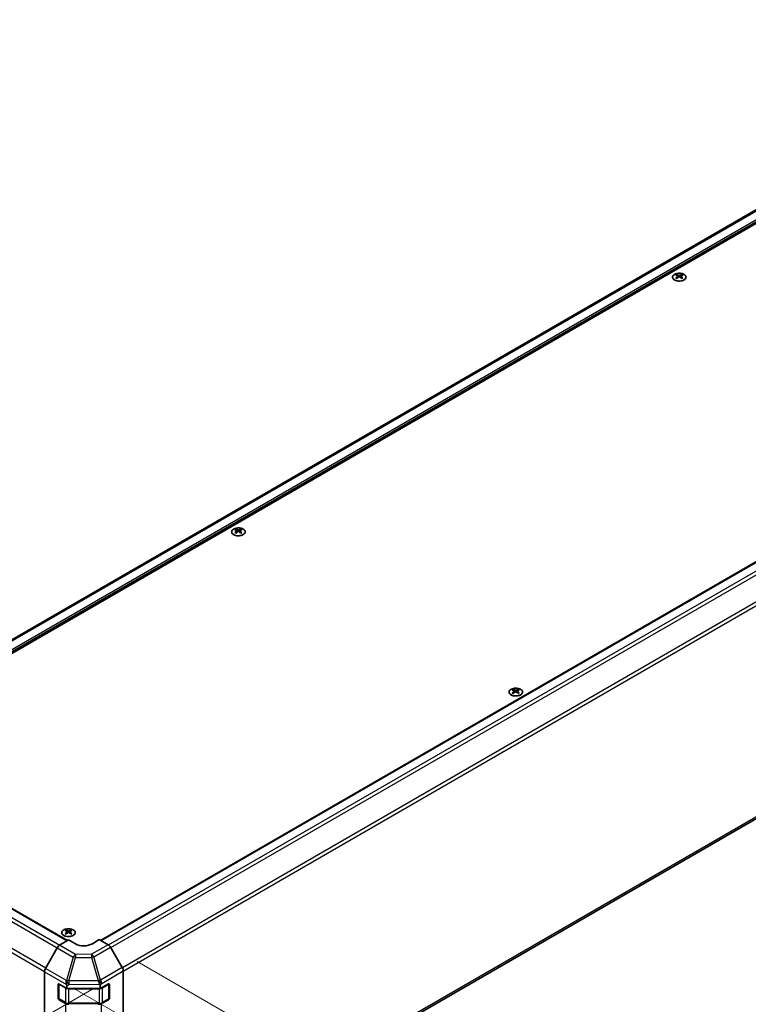
# Model space of a CAD drawing. Units: millimetres. Extents: x 0 to 14136, y -58 to 2311.
# Drawn here: x 212 to 362, y 664 to 867 of the extents above; entities that cross this region are included whole.
import ezdxf

# ---------------------------------------------------------------- set-up
doc = ezdxf.new("R2010")
doc.units = ezdxf.units.MM
for name, color, linetype, lineweight in [('Dimension (ISO)', 7, 'Continuous', 18), ('Visible (ISO)', 7, 'Continuous', 35), ('Visible Narrow (ISO)', 7, 'Continuous', 25)]:
    doc.layers.add(name, color=color, linetype=linetype, lineweight=lineweight)
doc.styles.add('Note Text (TK)English', font='arial.ttf')
doc.dimstyles.new('Default - Method 1b (TK)English', dxfattribs={"dimscale": 4, "dimtxt": 2.5, "dimasz": 2.5, "dimexe": 1, "dimexo": 1.5, "dimgap": 1, "dimtad": 1, "dimtoh": 1, "dimrnd": 1e-08, "dimdsep": 46, "dimtxsty": 'Note Text (TK)English', "dimcen": 0.09, "dimdle": 5, "dimclrd": 100, "dimclre": 100, "dimclrt": 7, "dimadec": 1, "dimazin": 1, "dimtfac": 1, "dimtmove": 0, "dimatfit": 3, "dimfxl": 1, "dimtolj": 1, "dimlwd": -1, "dimlwe": -1, "dimarcsym": 0})

# ---------------------------------------------------------------- blocks, each defined once
blk = doc.blocks.new('*D124')
at = {"layer": 'Defpoints', "color": 0}
for p in [(165.35, 712.93), (233.23, 670.37), (119.81, 604.89)]:
    blk.add_point(p, dxfattribs=at)
at = {"layer": 'Dimension (ISO)', "color": 100}
for p, q in [((159.47, 709.53), (48.01, 645.18)), ((227.35, 666.98), (115.89, 602.63)), ((60.41, 642.13), (111.34, 610.2))]:
    blk.add_line(p, q, dxfattribs=at)
for points in [[(61.29, 643.55), (59.52, 640.72), (51.93, 647.45)], [(112.22, 611.62), (110.45, 608.79), (119.81, 604.89)]]:
    blk.add_solid(points, dxfattribs=at)
at = {"layer": 'Dimension (ISO)', "color": 7, "insert": (55.67, 656.5), "char_height": 10, "attachment_point": 4, "rotation": 327.9153, "style": 'Note Text (TK)English'}
blk.add_mtext('\\A1;{\\Q27.915;\\W0.834;\\H0.816x; \\fＭＳ Ｐゴシック|b0|i0;\\H9.1371;W (\\fArial|b0|i0;\\H9.1370;75\\fＭＳ Ｐゴシック|b0|i0;\\H9.1371;～\\fArial|b0|i0;\\H9.1370;399\\fＭＳ Ｐゴシック|b0|i0;\\H9.1371;)}', dxfattribs=at)
blk = doc.blocks.new('*D125')
at = {"layer": 'Defpoints', "color": 0}
for p in [(497.18, 835.4), (630.26, 758.57), (217.17, 670.37)]:
    blk.add_point(p, dxfattribs=at)
at = {"layer": 'Dimension (ISO)', "color": 100}
for p, q in [((503.15, 831.95), (634.24, 756.27)), ((358.87, 598.62), (621.65, 753.49)), ((223.14, 666.92), (354.23, 591.24))]:
    blk.add_line(p, q, dxfattribs=at)
for points in [[(620.8, 754.92), (622.49, 752.05), (630.26, 758.57)], [(358.02, 600.05), (359.71, 597.18), (350.25, 593.54)]]:
    blk.add_solid(points, dxfattribs=at)
at = {"layer": 'Dimension (ISO)', "color": 7, "insert": (463.92, 671.74), "char_height": 10, "attachment_point": 4, "rotation": 30.5137, "style": 'Note Text (TK)English'}
blk.add_mtext('\\A1;{\\Q-29.486;\\W0.821;\\H0.816x; \\fArial|b0|i0;\\H9.1370;D\\fＭＳ Ｐゴシック|b0|i0;\\H9.1371; (\\fArial|b0|i0;\\H9.1370;601\\fＭＳ Ｐゴシック|b0|i0;\\H9.1371;～\\fArial|b0|i0;\\H9.1370;1000\\fＭＳ Ｐゴシック|b0|i0;\\H9.1371;)}', dxfattribs=at)
blk = doc.blocks.new('*D126')
at = {"layer": 'Defpoints', "color": 0}
for p in [(230.21, 675.92), (230.21, 624.73), (299.3, 584.83)]:
    blk.add_point(p, dxfattribs=at)
at = {"layer": 'Dimension (ISO)', "color": 100}
for p, q in [((236.21, 672.46), (303.3, 633.72)), ((299.3, 626.03), (299.3, 594.83)), ((236.21, 621.26), (303.3, 582.52)), ((299.3, 584.83), (299.3, 530.63))]:
    blk.add_line(p, q, dxfattribs=at)
for points in [[(297.64, 626.03), (300.97, 626.03), (299.3, 636.03)], [(297.64, 594.83), (300.97, 594.83), (299.3, 584.83)]]:
    blk.add_solid(points, dxfattribs=at)
at = {"layer": 'Dimension (ISO)', "color": 7, "insert": (291.14, 534.63), "char_height": 10, "attachment_point": 4, "rotation": 90, "style": 'Note Text (TK)English'}
blk.add_mtext('\\A1;{\\Q30.000;\\W0.816;\\H0.816x;H 125.4}', dxfattribs=at)

msp = doc.modelspace()

# ---------------------------------------------------------------- linework, layer by layer
at = {"layer": 'Visible (ISO)'}
for p, q in [((431.9278, 866.8346), (165.6356, 713.0907)), ((435.2108, 865.8928), (166.687, 710.8605)), ((228.6624, 676.814), (495.0131, 830.5917)), ((347.6356, 814.239), (347.6356, 814.0505)), ((347.8953, 813.9092), (347.9245, 813.6373)), ((347.9897, 813.6826), (347.915, 813.7257)), ((348.3816, 813.7257), (348.3068, 813.6826)), ((348.4013, 813.9092), (348.3721, 813.6373)), ((348.6609, 814.239), (348.6609, 814.0505)), ((233.3317, 626.5163), (499.5979, 780.2452)), ((256.5956, 761.677), (256.5956, 761.4886)), ((256.8553, 761.3472), (256.8845, 761.0754)), ((256.9497, 761.1206), (256.875, 761.1638)), ((257.3416, 761.1638), (257.2668, 761.1206)), ((257.3613, 761.3472), (257.3321, 761.0754)), ((257.6209, 761.677), (257.6209, 761.4886)), ((313.8713, 728.6089), (313.8713, 728.4204)), ((314.1309, 728.2791), (314.1601, 728.0072)), ((314.2254, 728.0525), (314.1506, 728.0957)), ((314.6172, 728.0957), (314.5425, 728.0525)), ((314.6369, 728.2791), (314.6078, 728.0072)), ((314.8966, 728.6089), (314.8966, 728.4204)), ((167.5191, 708.1172), (221.7972, 676.7797)), ((221.5055, 678.9557), (221.5055, 678.7672)), ((222.5308, 678.9557), (222.5308, 678.7672)), ((220.1856, 675.8168), (222.0181, 676.9117)), ((221.7651, 678.6259), (221.7943, 678.354)), ((221.8596, 678.3993), (221.7848, 678.4425)), ((223.4323, 676.0952), (222.0181, 676.9117)), ((222.2514, 678.4425), (222.1767, 678.3993)), ((222.2711, 678.6259), (222.2419, 678.354)), ((228.3821, 676.9759), (226.9679, 676.1309)), ((228.3821, 676.9759), (230.2101, 675.9205)), ((219.6936, 675.2886), (217.2711, 671.0436)), ((233.1248, 671.2103), (230.71, 675.3927)), ((217.0684, 626.6877), (217.0684, 670.3542)), ((233.3318, 626.5284), (233.3318, 670.5135)), ((219.8968, 664.8509), (219.8968, 667.7086)), ((220.0296, 664.8101), (220.0296, 667.8296)), ((220.0736, 667.8107), (221.6646, 666.8921)), ((221.6646, 667.4572), (221.6646, 666.8921)), ((221.6646, 666.8921), (228.5723, 666.8921)), ((228.5723, 666.8921), (230.2742, 667.841)), ((228.5723, 666.8921), (228.5723, 667.5297)), ((230.3706, 664.8101), (230.3706, 667.8311)), ((230.454, 667.7371), (230.454, 664.8794)), ((221.3717, 663.7952), (220.0736, 664.5447)), ((220.1046, 664.6802), (221.4027, 663.9307)), ((230.2742, 664.575), (228.863, 663.7882)), ((228.9975, 663.9307), (230.2956, 664.6802)), ((222.0788, 663.7669), (228.3214, 663.7669))]:
    msp.add_line(p, q, dxfattribs=at)
for centre, start, end in [((230.2206, 667.8311), 0, 11.870746), ((220.1796, 664.8101), 180, 240), ((230.2206, 664.8101), 300, 0)]:
    msp.add_arc(centre, 0.15, start, end, dxfattribs=at)
for centre, major_axis, ratio, start_param, end_param in [((347.7654, 811.0208), (1.6021, 3.3635), 0.62547267, 0.69994966, 0.77562357), ((348.2742, 810.9238), (-2.1113, 3.1123), 0.52483389, 5.52432463, 5.6901366), ((348.2742, 810.7784), (1.6173, 3.3953), 0.62547267, 0.80431066, 0.97012263), ((347.7654, 810.5787), (-2.0915, 3.0831), 0.52483389, 5.41996363, 5.49563754), ((348.0224, 810.7784), (1.6173, -3.3953), 0.62547267, 2.47033009, 2.63614206), ((348.0224, 810.9238), (-2.1113, -3.1123), 0.52483389, 4.03350142, 4.19931339), ((348.2742, 810.7784), (1.6173, 3.3953), 0.62547267, 0.5054506, 0.67126257), ((348.2742, 810.9238), (-2.1113, 3.1123), 0.52483389, 5.22546457, 5.39127654), ((348.0224, 810.9238), (-2.1113, -3.1123), 0.52483389, 3.73464136, 3.90045333), ((348.0224, 810.7784), (1.6173, -3.3953), 0.62547267, 2.17147002, 2.33728199), ((348.5312, 811.0208), (1.6021, -3.3635), 0.62547267, 2.36596909, 2.44164299), ((348.5312, 810.5787), (-2.0915, -3.0831), 0.52483389, 3.92914042, 4.00481433), ((256.7254, 758.4588), (1.6021, 3.3635), 0.62547267, 0.69994966, 0.77562357), ((257.2342, 758.3618), (-2.1113, 3.1123), 0.52483389, 5.52432463, 5.6901366), ((257.2342, 758.2165), (1.6173, 3.3953), 0.62547267, 0.80431066, 0.97012263), ((256.7254, 758.0167), (-2.0915, 3.0831), 0.52483389, 5.41996363, 5.49563754), ((256.9824, 758.2165), (1.6173, -3.3953), 0.62547267, 2.47033009, 2.63614206), ((256.9824, 758.3618), (-2.1113, -3.1123), 0.52483389, 4.03350142, 4.19931339), ((257.2342, 758.2165), (1.6173, 3.3953), 0.62547267, 0.5054506, 0.67126257), ((257.2342, 758.3618), (-2.1113, 3.1123), 0.52483389, 5.22546457, 5.39127654), ((256.9824, 758.3618), (-2.1113, -3.1123), 0.52483389, 3.73464136, 3.90045333), ((256.9824, 758.2165), (1.6173, -3.3953), 0.62547267, 2.17147002, 2.33728199), ((257.4912, 758.4588), (1.6021, -3.3635), 0.62547267, 2.36596909, 2.44164299), ((257.4912, 758.0167), (-2.0915, -3.0831), 0.52483389, 3.92914042, 4.00481433), ((314.0011, 725.3907), (1.6021, 3.3635), 0.62547267, 0.69994966, 0.77562357), ((314.5098, 725.2937), (-2.1113, 3.1123), 0.52483389, 5.52432463, 5.6901366), ((314.5098, 725.1483), (1.6173, 3.3953), 0.62547267, 0.80431066, 0.97012263), ((314.0011, 724.9486), (-2.0915, 3.0831), 0.52483389, 5.41996363, 5.49563754), ((314.258, 725.1483), (1.6173, -3.3953), 0.62547267, 2.47033009, 2.63614206), ((314.258, 725.2937), (-2.1113, -3.1123), 0.52483389, 4.03350142, 4.19931339), ((314.5098, 725.1483), (1.6173, 3.3953), 0.62547267, 0.5054506, 0.67126257), ((314.5098, 725.2937), (-2.1113, 3.1123), 0.52483389, 5.22546457, 5.39127654), ((314.258, 725.2937), (-2.1113, -3.1123), 0.52483389, 3.73464136, 3.90045333), ((314.258, 725.1483), (1.6173, -3.3953), 0.62547267, 2.17147002, 2.33728199), ((314.7668, 725.3907), (1.6021, -3.3635), 0.62547267, 2.36596909, 2.44164299), ((314.7668, 724.9486), (-2.0915, -3.0831), 0.52483389, 3.92914042, 4.00481433), ((221.6352, 675.7375), (1.6021, 3.3635), 0.62547267, 0.69994966, 0.77562357), ((222.144, 675.6405), (-2.1113, 3.1123), 0.52483389, 5.52432463, 5.6901366), ((221.8922, 675.4951), (1.6173, -3.3953), 0.62547267, 2.47033009, 2.63614206), ((222.144, 675.4951), (1.6173, 3.3953), 0.62547267, 0.5054506, 0.67126257), ((221.8922, 675.6405), (-2.1113, -3.1123), 0.52483389, 3.73464136, 3.90045333), ((222.401, 675.7375), (1.6021, -3.3635), 0.62547267, 2.36596909, 2.44164299), ((222.144, 675.4951), (1.6173, 3.3953), 0.62547267, 0.80431066, 0.97012263), ((221.6352, 675.2954), (-2.0915, 3.0831), 0.52483389, 5.41996363, 5.49563754), ((221.8922, 675.6405), (-2.1113, -3.1123), 0.52483389, 4.03350142, 4.19931339), ((222.144, 675.6405), (-2.1113, 3.1123), 0.52483389, 5.22546457, 5.39127654), ((221.8922, 675.4951), (1.6173, -3.3953), 0.62547267, 2.17147002, 2.33728199), ((222.401, 675.2954), (-2.0915, -3.0831), 0.52483389, 3.92914042, 4.00481433), ((220.1979, 675.0075), (-0.5, -0.866), 0.57735027, 3.94444411, 4.72111563), ((225.2001, 677.1515), (2.4999, 0.0385), 0.58733688, 3.91795418, 5.4887505), ((230.2099, 675.104), (-0.5, 0.866), 0.57752615, 4.71238898, 5.49763485), ((217.7755, 670.7624), (-0.5, -0.866), 0.57735027, 4.72111563, 5.49778714), ((232.6246, 670.9215), (-0.5, 0.866), 0.57752615, 3.92714311, 4.71238898), ((222.0788, 668.2779), (0.0042, -1.1169), 0.4658141, 4.45619223, 5.23286375), ((220.0736, 667.6066), (-0.125, 0.2165), 0.57735027, 5.49778714, 7.06858347), ((220.6646, 667.4471), (-0.5011, -0.8756), 0.98834761, 2.09566758, 2.36117003), ((228.1683, 668.342), (0.5107, -0.9944), 0.06023773, 0.92518692, 1.70441457), ((227.1328, 666.9275), (1.352, 0.9098), 0.54337743, 5.93263197, 6.19394452), ((230.2742, 667.6368), (0.1283, 0.2146), 0.58733688, 5.50682378, 7.07762011), ((220.0736, 664.7488), (0.125, -0.2165), 0.57735027, 3.92699082, 5.49778714), ((230.2742, 664.7791), (0.1283, 0.2146), 0.58733688, 3.93602746, 5.50682378), ((222.0788, 664.2035), (-1, 0), 0.57735027, 0.78539816, 1.57079633), ((228.1683, 664.2035), (-1, 0), 0.57735027, 1.57079633, 2.3387412)]:
    msp.add_ellipse(centre, major_axis=major_axis, ratio=ratio, start_param=start_param, end_param=end_param, dxfattribs=at)
for points, knots in [([(349.1312, 813.1217), (349.2364, 813.1824), (349.3247, 813.253), (349.4583, 813.4068), (349.5037, 813.4901), (349.5466, 813.6603), (349.5445, 813.7473), (349.4932, 813.9163), (349.4441, 813.9982), (349.3038, 814.1494), (349.2124, 814.2185), (348.9967, 814.3365), (348.8723, 814.3855), (348.6033, 814.4582), (348.4587, 814.482), (348.1639, 814.5021), (348.0137, 814.4984), (347.7229, 814.4639), (347.5824, 814.4331), (347.325, 814.3474), (347.2083, 814.2925), (347.0106, 814.1641), (346.9296, 814.0906), (346.8117, 813.9325), (346.7748, 813.8479), (346.7491, 813.6765), (346.76, 813.5899), (346.8282, 813.423), (346.8855, 813.3428), (347.0408, 813.1966), (347.139, 813.1307), (347.3663, 813.0201), (347.4954, 812.9754), (347.7713, 812.9119), (347.9181, 812.893), (348.2144, 812.8829), (348.364, 812.8916), (348.6508, 812.9359), (348.788, 812.9715), (348.9909, 813.0485), (349.0645, 813.0831), (349.1312, 813.1217)], [0, 0, 0, 0, 0.32060968, 0.32060968, 0.64072744, 0.64072744, 0.95891785, 0.95891785, 1.27728737, 1.27728737, 1.59750072, 1.59750072, 1.91811185, 1.91811185, 2.23863588, 2.23863588, 2.55908567, 2.55908567, 2.87954744, 2.87954744, 3.20010105, 3.20010105, 3.52069551, 3.52069551, 3.84055924, 3.84055924, 4.15845831, 4.15845831, 4.47722405, 4.47722405, 4.79759961, 4.79759961, 5.11820536, 5.11820536, 5.43871051, 5.43871051, 5.75915574, 5.75915574, 6.07962925, 6.07962925, 6.28318531, 6.28318531, 6.28318531, 6.28318531]), ([(347.8661, 813.8621), (347.875, 813.868), (347.8827, 813.8751), (347.893, 813.8903), (347.8955, 813.8983), (347.8955, 813.9129), (347.893, 813.9205), (347.8827, 813.9341), (347.875, 813.9401), (347.8661, 813.9446)], [0.0307191633, 0.0307191633, 0.0307191633, 0.0307191633, 0.0383195288, 0.0383195288, 0.0459198942, 0.0459198942, 0.0535202597, 0.0535202597, 0.0611206252, 0.0611206252, 0.0611206252, 0.0611206252]), ([(348.0769, 814.0662), (348.0859, 814.0618), (348.0972, 814.0579), (348.1221, 814.0528), (348.1356, 814.0516), (348.161, 814.0516), (348.1745, 814.0528), (348.1993, 814.0579), (348.2107, 814.0618), (348.2197, 814.0662)], [0.0307191633, 0.0307191633, 0.0307191633, 0.0307191633, 0.0383195288, 0.0383195288, 0.0459198942, 0.0459198942, 0.0535202597, 0.0535202597, 0.0611206252, 0.0611206252, 0.0611206252, 0.0611206252]), ([(348.2197, 813.7404), (348.2107, 813.7463), (348.1993, 813.7513), (348.1745, 813.758), (348.161, 813.7596), (348.1356, 813.7596), (348.1221, 813.758), (348.0972, 813.7513), (348.0859, 813.7463), (348.0769, 813.7404)], [0.0307191633, 0.0307191633, 0.0307191633, 0.0307191633, 0.0383195288, 0.0383195288, 0.0459198942, 0.0459198942, 0.0535202597, 0.0535202597, 0.0611206252, 0.0611206252, 0.0611206252, 0.0611206252]), ([(348.4304, 813.9446), (348.4215, 813.9401), (348.4138, 813.9341), (348.4036, 813.9205), (348.4011, 813.9129), (348.4011, 813.8983), (348.4036, 813.8903), (348.4138, 813.8751), (348.4215, 813.868), (348.4304, 813.8621)], [0.0307191633, 0.0307191633, 0.0307191633, 0.0307191633, 0.0383195288, 0.0383195288, 0.0459198942, 0.0459198942, 0.0535202597, 0.0535202597, 0.0611206252, 0.0611206252, 0.0611206252, 0.0611206252]), ([(258.0912, 760.5597), (258.1964, 760.6204), (258.2847, 760.691), (258.4183, 760.8449), (258.4637, 760.9281), (258.5067, 761.0984), (258.5045, 761.1853), (258.4532, 761.3543), (258.4041, 761.4363), (258.2638, 761.5874), (258.1724, 761.6565), (257.9567, 761.7746), (257.8323, 761.8235), (257.5633, 761.8963), (257.4187, 761.9201), (257.1239, 761.9402), (256.9737, 761.9365), (256.6829, 761.9019), (256.5424, 761.8711), (256.285, 761.7854), (256.1683, 761.7305), (255.9706, 761.6021), (255.8896, 761.5286), (255.7717, 761.3705), (255.7348, 761.2859), (255.7091, 761.1146), (255.72, 761.0279), (255.7882, 760.861), (255.8455, 760.7808), (256.0008, 760.6346), (256.099, 760.5687), (256.3263, 760.4581), (256.4554, 760.4135), (256.7313, 760.3499), (256.8781, 760.331), (257.1744, 760.3209), (257.324, 760.3297), (257.6108, 760.374), (257.748, 760.4095), (257.9509, 760.4866), (258.0245, 760.5212), (258.0912, 760.5597)], [0, 0, 0, 0, 0.32060968, 0.32060968, 0.64072744, 0.64072744, 0.95891785, 0.95891785, 1.27728737, 1.27728737, 1.59750072, 1.59750072, 1.91811185, 1.91811185, 2.23863588, 2.23863588, 2.55908567, 2.55908567, 2.87954744, 2.87954744, 3.20010105, 3.20010105, 3.52069551, 3.52069551, 3.84055924, 3.84055924, 4.15845831, 4.15845831, 4.47722405, 4.47722405, 4.79759961, 4.79759961, 5.11820536, 5.11820536, 5.43871051, 5.43871051, 5.75915574, 5.75915574, 6.07962925, 6.07962925, 6.28318531, 6.28318531, 6.28318531, 6.28318531]), ([(256.8261, 761.3001), (256.835, 761.306), (256.8427, 761.3132), (256.853, 761.3283), (256.8555, 761.3363), (256.8555, 761.3509), (256.853, 761.3586), (256.8427, 761.3721), (256.835, 761.3781), (256.8261, 761.3826)], [0.0307191633, 0.0307191633, 0.0307191633, 0.0307191633, 0.0383195288, 0.0383195288, 0.0459198942, 0.0459198942, 0.0535202597, 0.0535202597, 0.0611206252, 0.0611206252, 0.0611206252, 0.0611206252]), ([(257.0369, 761.5043), (257.0459, 761.4998), (257.0572, 761.496), (257.0821, 761.4909), (257.0956, 761.4896), (257.121, 761.4896), (257.1345, 761.4909), (257.1593, 761.496), (257.1707, 761.4998), (257.1797, 761.5043)], [0.0307191633, 0.0307191633, 0.0307191633, 0.0307191633, 0.0383195288, 0.0383195288, 0.0459198942, 0.0459198942, 0.0535202597, 0.0535202597, 0.0611206252, 0.0611206252, 0.0611206252, 0.0611206252]), ([(257.1797, 761.1785), (257.1707, 761.1843), (257.1593, 761.1893), (257.1345, 761.196), (257.121, 761.1977), (257.0956, 761.1977), (257.0821, 761.196), (257.0572, 761.1893), (257.0459, 761.1843), (257.0369, 761.1785)], [0.0307191633, 0.0307191633, 0.0307191633, 0.0307191633, 0.0383195288, 0.0383195288, 0.0459198942, 0.0459198942, 0.0535202597, 0.0535202597, 0.0611206252, 0.0611206252, 0.0611206252, 0.0611206252]), ([(257.3904, 761.3826), (257.3815, 761.3781), (257.3738, 761.3721), (257.3636, 761.3586), (257.3611, 761.3509), (257.3611, 761.3363), (257.3636, 761.3283), (257.3738, 761.3132), (257.3815, 761.306), (257.3904, 761.3001)], [0.0307191633, 0.0307191633, 0.0307191633, 0.0307191633, 0.0383195288, 0.0383195288, 0.0459198942, 0.0459198942, 0.0535202597, 0.0535202597, 0.0611206252, 0.0611206252, 0.0611206252, 0.0611206252]), ([(315.3669, 727.4916), (315.4721, 727.5523), (315.5603, 727.6229), (315.694, 727.7768), (315.7393, 727.86), (315.7823, 728.0302), (315.7801, 728.1172), (315.7288, 728.2862), (315.6797, 728.3681), (315.5395, 728.5193), (315.4481, 728.5884), (315.2323, 728.7065), (315.108, 728.7554), (314.8389, 728.8282), (314.6943, 728.852), (314.3995, 728.8721), (314.2493, 728.8684), (313.9586, 728.8338), (313.818, 728.803), (313.5607, 728.7173), (313.444, 728.6624), (313.2462, 728.534), (313.1652, 728.4605), (313.0474, 728.3024), (313.0105, 728.2178), (312.9848, 728.0464), (312.9957, 727.9598), (313.0638, 727.7929), (313.1211, 727.7127), (313.2764, 727.5665), (313.3747, 727.5006), (313.602, 727.39), (313.7311, 727.3454), (314.007, 727.2818), (314.1537, 727.2629), (314.4501, 727.2528), (314.5996, 727.2616), (314.8864, 727.3059), (315.0236, 727.3414), (315.2266, 727.4185), (315.3001, 727.4531), (315.3669, 727.4916)], [0, 0, 0, 0, 0.32060968, 0.32060968, 0.64072744, 0.64072744, 0.95891785, 0.95891785, 1.27728737, 1.27728737, 1.59750072, 1.59750072, 1.91811185, 1.91811185, 2.23863588, 2.23863588, 2.55908567, 2.55908567, 2.87954744, 2.87954744, 3.20010105, 3.20010105, 3.52069551, 3.52069551, 3.84055924, 3.84055924, 4.15845831, 4.15845831, 4.47722405, 4.47722405, 4.79759961, 4.79759961, 5.11820536, 5.11820536, 5.43871051, 5.43871051, 5.75915574, 5.75915574, 6.07962925, 6.07962925, 6.28318531, 6.28318531, 6.28318531, 6.28318531]), ([(314.1018, 728.232), (314.1107, 728.2379), (314.1184, 728.2451), (314.1286, 728.2602), (314.1311, 728.2682), (314.1311, 728.2828), (314.1286, 728.2904), (314.1184, 728.304), (314.1107, 728.31), (314.1018, 728.3145)], [0.0307191633, 0.0307191633, 0.0307191633, 0.0307191633, 0.0383195288, 0.0383195288, 0.0459198942, 0.0459198942, 0.0535202597, 0.0535202597, 0.0611206252, 0.0611206252, 0.0611206252, 0.0611206252]), ([(314.3125, 728.4362), (314.3215, 728.4317), (314.3329, 728.4279), (314.3578, 728.4227), (314.3713, 728.4215), (314.3966, 728.4215), (314.4101, 728.4227), (314.435, 728.4279), (314.4464, 728.4317), (314.4553, 728.4362)], [0.0307191633, 0.0307191633, 0.0307191633, 0.0307191633, 0.0383195288, 0.0383195288, 0.0459198942, 0.0459198942, 0.0535202597, 0.0535202597, 0.0611206252, 0.0611206252, 0.0611206252, 0.0611206252]), ([(314.4553, 728.1104), (314.4464, 728.1162), (314.435, 728.1212), (314.4101, 728.1279), (314.3966, 728.1296), (314.3713, 728.1296), (314.3578, 728.1279), (314.3329, 728.1212), (314.3215, 728.1162), (314.3125, 728.1104)], [0.0307191633, 0.0307191633, 0.0307191633, 0.0307191633, 0.0383195288, 0.0383195288, 0.0459198942, 0.0459198942, 0.0535202597, 0.0535202597, 0.0611206252, 0.0611206252, 0.0611206252, 0.0611206252]), ([(314.6661, 728.3145), (314.6572, 728.31), (314.6495, 728.304), (314.6393, 728.2904), (314.6367, 728.2828), (314.6367, 728.2682), (314.6393, 728.2602), (314.6495, 728.2451), (314.6572, 728.2379), (314.6661, 728.232)], [0.0307191633, 0.0307191633, 0.0307191633, 0.0307191633, 0.0383195288, 0.0383195288, 0.0459198942, 0.0459198942, 0.0535202597, 0.0535202597, 0.0611206252, 0.0611206252, 0.0611206252, 0.0611206252]), ([(223.0011, 677.8384), (223.1063, 677.8991), (223.1945, 677.9697), (223.3281, 678.1236), (223.3735, 678.2068), (223.4165, 678.3771), (223.4143, 678.464), (223.363, 678.633), (223.3139, 678.715), (223.1736, 678.8661), (223.0823, 678.9352), (222.8665, 679.0533), (222.7421, 679.1022), (222.4731, 679.175), (222.3285, 679.1988), (222.0337, 679.2189), (221.8835, 679.2152), (221.5927, 679.1806), (221.4522, 679.1498), (221.1949, 679.0641), (221.0781, 679.0092), (220.8804, 678.8808), (220.7994, 678.8073), (220.6816, 678.6492), (220.6447, 678.5646), (220.6189, 678.3932), (220.6299, 678.3066), (220.698, 678.1397), (220.7553, 678.0595), (220.9106, 677.9133), (221.0088, 677.8474), (221.2362, 677.7368), (221.3653, 677.6922), (221.6411, 677.6286), (221.7879, 677.6097), (222.0842, 677.5996), (222.2338, 677.6084), (222.5206, 677.6527), (222.6578, 677.6882), (222.8607, 677.7653), (222.9343, 677.7999), (223.0011, 677.8384)], [0, 0, 0, 0, 0.32060968, 0.32060968, 0.64072744, 0.64072744, 0.95891785, 0.95891785, 1.27728737, 1.27728737, 1.59750072, 1.59750072, 1.91811185, 1.91811185, 2.23863588, 2.23863588, 2.55908567, 2.55908567, 2.87954744, 2.87954744, 3.20010105, 3.20010105, 3.52069551, 3.52069551, 3.84055924, 3.84055924, 4.15845831, 4.15845831, 4.47722405, 4.47722405, 4.79759961, 4.79759961, 5.11820536, 5.11820536, 5.43871051, 5.43871051, 5.75915574, 5.75915574, 6.07962925, 6.07962925, 6.28318531, 6.28318531, 6.28318531, 6.28318531]), ([(221.9467, 678.783), (221.9557, 678.7785), (221.9671, 678.7747), (221.9919, 678.7695), (222.0054, 678.7683), (222.0308, 678.7683), (222.0443, 678.7695), (222.0692, 678.7747), (222.0805, 678.7785), (222.0895, 678.783)], [0.0307191633, 0.0307191633, 0.0307191633, 0.0307191633, 0.0383195288, 0.0383195288, 0.0459198942, 0.0459198942, 0.0535202597, 0.0535202597, 0.0611206252, 0.0611206252, 0.0611206252, 0.0611206252]), ([(221.736, 678.5788), (221.7449, 678.5847), (221.7526, 678.5919), (221.7628, 678.607), (221.7653, 678.615), (221.7653, 678.6296), (221.7628, 678.6372), (221.7526, 678.6508), (221.7449, 678.6568), (221.736, 678.6613)], [0.0307191633, 0.0307191633, 0.0307191633, 0.0307191633, 0.0383195288, 0.0383195288, 0.0459198942, 0.0459198942, 0.0535202597, 0.0535202597, 0.0611206252, 0.0611206252, 0.0611206252, 0.0611206252]), ([(222.0895, 678.4572), (222.0805, 678.463), (222.0692, 678.468), (222.0443, 678.4747), (222.0308, 678.4764), (222.0054, 678.4764), (221.9919, 678.4747), (221.9671, 678.468), (221.9557, 678.463), (221.9467, 678.4572)], [0.0307191633, 0.0307191633, 0.0307191633, 0.0307191633, 0.0383195288, 0.0383195288, 0.0459198942, 0.0459198942, 0.0535202597, 0.0535202597, 0.0611206252, 0.0611206252, 0.0611206252, 0.0611206252]), ([(222.3003, 678.6613), (222.2914, 678.6568), (222.2837, 678.6508), (222.2734, 678.6372), (222.2709, 678.6296), (222.2709, 678.615), (222.2734, 678.607), (222.2837, 678.5919), (222.2914, 678.5847), (222.3003, 678.5788)], [0.0307191633, 0.0307191633, 0.0307191633, 0.0307191633, 0.0383195288, 0.0383195288, 0.0459198942, 0.0459198942, 0.0535202597, 0.0535202597, 0.0611206252, 0.0611206252, 0.0611206252, 0.0611206252]), ([(221.4027, 663.9307), (221.4401, 663.9091), (221.4797, 663.8896), (221.5626, 663.8549), (221.6059, 663.8396), (221.6952, 663.8133), (221.7414, 663.8023), (221.8355, 663.7846), (221.8836, 663.778), (221.9807, 663.7691), (222.0297, 663.7669), (222.0788, 663.7669)], [4.71238898, 4.71238898, 4.71238898, 4.71238898, 4.869468613, 4.869468613, 5.026548246, 5.026548246, 5.183627878, 5.183627878, 5.340707511, 5.340707511, 5.497787144, 5.497787144, 5.497787144, 5.497787144]), ([(228.3214, 663.7669), (228.3705, 663.7669), (228.4195, 663.7691), (228.5166, 663.778), (228.5646, 663.7846), (228.6588, 663.8023), (228.7049, 663.8133), (228.7943, 663.8396), (228.8376, 663.8549), (228.9205, 663.8896), (228.9601, 663.9091), (228.9975, 663.9307)], [5.497787144, 5.497787144, 5.497787144, 5.497787144, 5.654866776, 5.654866776, 5.811946409, 5.811946409, 5.969026042, 5.969026042, 6.126105675, 6.126105675, 6.283185307, 6.283185307, 6.283185307, 6.283185307])]:
    msp.add_open_spline(points, degree=3, knots=knots, dxfattribs=at)
at = {"layer": 'Visible Narrow (ISO)'}
for p, q in [((432.4278, 866.7851), (165.9413, 712.9291)), ((433.9734, 865.8928), (167.5144, 712.0526)), ((434.1501, 865.5866), (167.5709, 711.677)), ((228.7356, 676.7717), (495.1381, 830.5793)), ((230.278, 675.8775), (496.6837, 829.6869)), ((230.7456, 675.331), (497.1837, 829.1591)), ((499.5979, 824.9776), (233.1586, 671.1488)), ((233.3318, 670.4323), (499.805, 824.2806)), ((347.8661, 813.8621), (347.8845, 813.6088)), ((348.0769, 814.0662), (348.0521, 813.7243)), ((348.2197, 814.0662), (348.2445, 813.7243)), ((348.4304, 813.8621), (348.412, 813.6088)), ((499.805, 780.7029), (233.3318, 626.8546)), ((256.8261, 761.3001), (256.8445, 761.0468)), ((257.0369, 761.5043), (257.0121, 761.1623)), ((257.1797, 761.5043), (257.2045, 761.1623)), ((257.3904, 761.3001), (257.372, 761.0468)), ((314.1018, 728.232), (314.1202, 727.9787)), ((314.3125, 728.4362), (314.2877, 728.0942)), ((314.4553, 728.4362), (314.4802, 728.0942)), ((314.6661, 728.232), (314.6477, 727.9787)), ((165.8485, 707.2124), (220.2061, 675.8291)), ((167.3941, 708.1048), (221.7252, 676.7367)), ((165.3485, 706.6846), (219.7022, 675.3035)), ((162.7272, 701.8062), (217.0713, 670.4306)), ((217.309, 671.1099), (162.9343, 702.5031)), ((221.9467, 678.783), (221.9219, 678.441)), ((222.0895, 678.783), (222.1143, 678.441)), ((221.736, 678.5788), (221.7544, 678.3255)), ((222.3003, 678.5788), (222.2819, 678.3255)), ((219.6936, 675.2886), (222.9968, 673.3816)), ((223.4888, 673.9097), (220.1856, 675.8168)), ((230.2101, 675.9205), (226.7849, 673.9429)), ((227.2796, 673.4122), (230.71, 675.3927)), ((222.9968, 673.3816), (221.5791, 668.5618)), ((222.0747, 668.4436), (223.4924, 673.2634)), ((226.7849, 673.9429), (223.4888, 673.9097)), ((223.4924, 673.2634), (226.7886, 673.2966)), ((226.7886, 673.2966), (228.1681, 668.5165)), ((228.6592, 668.6321), (227.2796, 673.4122)), ((221.5744, 668.559), (217.2711, 671.0436)), ((233.1248, 671.2103), (228.6592, 668.6321)), ((217.0684, 670.3542), (221.6295, 667.7208)), ((221.5791, 668.5618), (221.5744, 668.559)), ((228.8714, 667.9382), (233.3318, 670.5135)), ((219.8968, 667.7086), (220.0296, 667.7853)), ((220.0736, 664.7488), (220.0736, 667.7699)), ((220.0736, 667.7699), (221.3717, 667.0204)), ((221.3717, 667.0204), (221.3717, 663.9994)), ((221.6646, 667.4572), (222.0834, 667.7033)), ((228.1596, 668.505), (222.0747, 668.4436)), ((222.0788, 666.8921), (222.0788, 666.8513)), ((222.0788, 666.8513), (228.3214, 666.8513)), ((222.0788, 663.8303), (222.0788, 666.8513)), ((222.0834, 667.7033), (228.5235, 667.7682)), ((228.1681, 668.5165), (228.1596, 668.505)), ((228.3214, 666.8921), (228.3214, 666.8513)), ((228.3214, 666.8513), (228.3214, 663.8303)), ((228.5723, 667.5297), (228.8714, 667.9382)), ((229.0285, 667.0204), (230.3266, 667.7699)), ((229.0285, 663.9994), (229.0285, 667.0204)), ((230.3266, 667.7699), (230.3266, 664.7488)), ((230.3706, 667.7853), (230.454, 667.7371)), ((220.0296, 664.9276), (219.8968, 664.8509)), ((221.3717, 663.9994), (220.0736, 664.7488)), ((220.0736, 664.5447), (220.2064, 664.6214)), ((230.3266, 664.7488), (229.0285, 663.9994)), ((230.1938, 664.6214), (230.2742, 664.575)), ((230.454, 664.8794), (230.3706, 664.9276)), ((221.3717, 663.7952), (221.3717, 628.2776)), ((222.0788, 663.8303), (222.0788, 663.7669)), ((228.3214, 663.8303), (222.0788, 663.8303)), ((228.3214, 663.8303), (228.3214, 663.7669)), ((228.863, 628.2706), (228.863, 663.7882))]:
    msp.add_line(p, q, dxfattribs=at)
for centre in [(348.1483, 813.6959), (257.1083, 761.1339), (314.3839, 728.0658), (222.0181, 678.4126)]:
    msp.add_ellipse(centre, major_axis=(-1.3884, 0), ratio=0.57735027, dxfattribs=at)
for centre, major_axis, ratio, start_param, end_param in [((223.5011, 673.1005), (0.5, 0.866), 0.57735027, 0.80285146, 1.57952297), ((223.5011, 673.1005), (0.9594, -0.2822), 0.15413031, 1.62513216, 2.16901554), ((223.5011, 673.1005), (0.0101, -0.9999), 0.00712546, 3.76937748, 4.54860513), ((226.7973, 673.1337), (0.5, -0.866), 0.55702521, 1.57079633, 2.3560422), ((226.7973, 673.1337), (-0.0101, 0.9999), 0.00712546, 0.62778483, 1.40701248), ((226.7973, 673.1337), (0.9608, 0.2773), 0.15909607, 0.99951712, 1.53393167), ((222.0834, 668.2807), (0.5066, -0.8622), 0.33721178, 4.19126883, 5.23344279), ((222.0834, 668.2807), (-0.9594, 0.2822), 0.15413031, 4.76672481, 5.31060819), ((228.1768, 668.3536), (-0.9608, -0.2773), 0.15909607, 4.14110978, 4.67552432), ((228.1768, 668.3536), (-0.5, 0.866), 0.55702521, 3.92714311, 4.71238898), ((220.1796, 667.8311), (-0.15, 0), 0.57735027, 0.01683116, 0.78539816), ((220.1796, 667.8311), (0.075, 0.1299), 0.57735027, 2.06167901, 2.35619449), ((221.4777, 667.0816), (0.075, 0.1299), 0.57735027, 2.06167901, 2.35619449), ((222.0788, 667.4286), (1, 0), 0.57735027, 3.92699082, 4.24455125), ((222.0788, 667.4286), (1, 0), 0.57735027, 4.3340767, 4.71238898), ((222.0834, 668.2807), (-0.0101, 0.9999), 0.00712546, 1.40701248, 2.18624013), ((228.1768, 668.3536), (0.8069, -0.5907), 0.12705667, 0.63370877, 1.67424898), ((228.3214, 667.4286), (1, 0), 0.57735027, 4.71238898, 5.49778714), ((228.9225, 667.0816), (-0.075, 0.1299), 0.57735027, 3.92699082, 4.73692474), ((230.2206, 667.8311), (0.075, -0.1299), 0.57735027, 0.78539816, 1.42695697), ((230.2206, 667.8311), (0.15, 0), 0.57735027, 5.49778714, 6.28318531), ((220.1796, 664.8101), (-0.15, 0), 0.57735027, 0, 0.78539816), ((220.1796, 664.8101), (-0.075, -0.1299), 0.57735027, 5.49778714, 6.28318531), ((230.2206, 664.8101), (0.075, -0.1299), 0.57735027, 0, 0.78539816), ((230.2206, 664.8101), (0.15, 0), 0.57735027, 5.49778714, 6.28318531), ((221.4777, 664.0606), (-0.075, -0.1299), 0.57735027, 5.49778714, 6.28318531), ((222.0788, 664.4076), (-1, 0), 0.57735027, 0.78539816, 1.57079633), ((228.3214, 664.4076), (-1, 0), 0.57735027, 1.57079633, 2.35619449), ((228.9225, 664.0606), (0.075, -0.1299), 0.57735027, 0, 0.78539816)]:
    msp.add_ellipse(centre, major_axis=major_axis, ratio=ratio, start_param=start_param, end_param=end_param, dxfattribs=at)

# ---------------------------------------------------------------- dimensions: what is measured, and where the dimension line sits
at = {"layer": 'Dimension (ISO)', "color": 100}
for base, p1, p2, angle, text, override, picture, middle in [((630.2622, 758.5666), (217.1744, 670.371), (497.1837, 835.3995), 210.513732, '{\\Q-29.486;\\W0.821;\\H0.816x; \\fArial|b0|i0;\\H9.1370;D\\fＭＳ Ｐゴシック|b0|i0;\\H9.1371; (\\fArial|b0|i0;\\H9.1370;601\\fＭＳ Ｐゴシック|b0|i0;\\H9.1371;～\\fArial|b0|i0;\\H9.1370;1000\\fＭＳ Ｐゴシック|b0|i0;\\H9.1371;)}', {"dimscale": 0, "dimtxt": 10, "dimasz": 10, "dimexe": 4, "dimexo": 6, "dimgap": 4, "dimtoh": 0, "dimdec": 2, "dimlfac": 2.436843, "dimcen": 0.36, "dimtp": 0, "dimtm": 0, "dimtdec": 2, "dimtix": 0, "dimtofl": 0, "dimtmove": 0, "dimatfit": 1}, '*D125', (500.1722, 681.8957)), ((119.812, 604.8916), (165.3485, 712.925), (233.2258, 670.371), 147.915343, '{\\Q27.915;\\W0.834;\\H0.816x; \\fＭＳ Ｐゴシック|b0|i0;\\H9.1371;W (\\fArial|b0|i0;\\H9.1370;75\\fＭＳ Ｐゴシック|b0|i0;\\H9.1371;～\\fArial|b0|i0;\\H9.1370;399\\fＭＳ Ｐゴシック|b0|i0;\\H9.1371;)}', {"dimscale": 0, "dimtxt": 10, "dimasz": 10, "dimexe": 4, "dimexo": 6, "dimgap": 4, "dimtoh": 0, "dimdec": 2, "dimlfac": 2.398633, "dimcen": 0.36, "dimtp": 0, "dimtm": 0, "dimtdec": 2, "dimtix": 0, "dimtofl": 0, "dimtmove": 0, "dimatfit": 1}, '*D124', (85.8734, 626.1686)), ((299.3048, 584.8343), (230.2101, 675.9205), (230.2101, 624.7261), 90, '{\\Q30.000;\\W0.816;\\H0.816x;H <>}', {"dimscale": 0, "dimtxt": 10, "dimasz": 10, "dimexe": 4, "dimexo": 6, "dimgap": 4, "dimtoh": 0, "dimdec": 2, "dimlfac": 2.44949, "dimcen": 0.36, "dimtp": 0, "dimtm": 0, "dimtdec": 2, "dimtix": 0, "dimtofl": 0, "dimtmove": 0, "dimatfit": 2}, '*D126', (299.3048, 552.6863))]:
    dim = msp.add_linear_dim(base=base, p1=p1, p2=p2, angle=angle, text=text, dimstyle='Default - Method 1b (TK)English', override=override, dxfattribs=at)
    dim.commit()
    dim.dimension.update_dxf_attribs({"geometry": picture, "text_midpoint": middle, "dimtype": 160})

doc.saveas('drawing.dxf')
